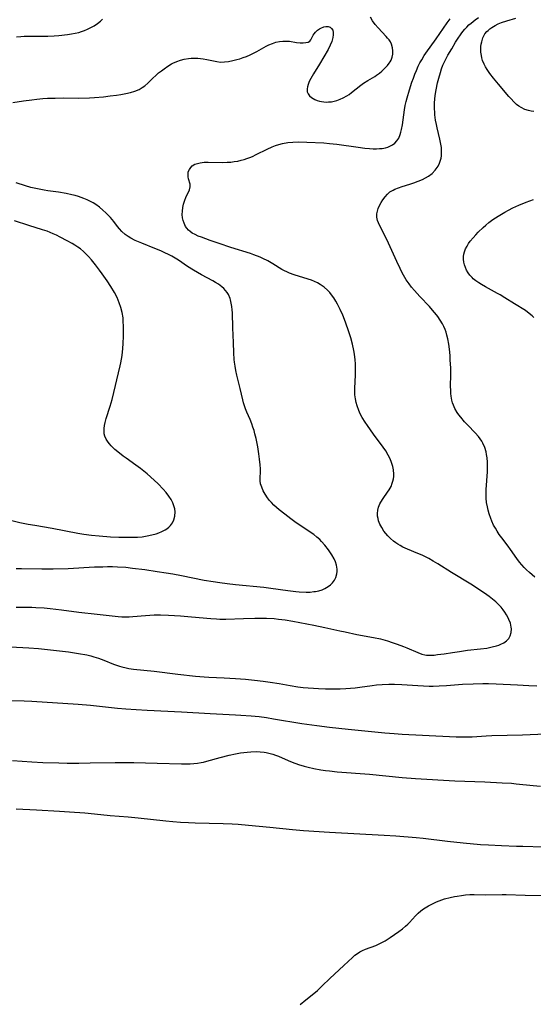
# Model space of a CAD drawing. Units: inches. Extents: x 2128427 to 2133800, y 229450 to 234908.
# Drawn here: x 2128954 to 2129052, y 231467 to 231655 of the extents above; entities that cross this region are included whole.
import ezdxf

# ---------------------------------------------------------------- set-up
doc = ezdxf.new("R2010")
doc.units = ezdxf.units.IN
doc.header["$MEASUREMENT"] = 0
doc.layers.add('c_07_T13S_R21E', color=45, linetype='Continuous')

msp = doc.modelspace()

# ---------------------------------------------------------------- linework, layer by layer
at = {"layer": 'c_07_T13S_R21E'}
for points, elevation in [([(2128953.42, 231542.82), (2128956.42, 231542.78), (2128957.2, 231542.76), (2128958.81, 231542.66), (2128959.93, 231542.57), (2128962.12, 231542.32), (2128965.44, 231541.84), (2128968.94, 231541.49), (2128972.95, 231541), (2128973.67, 231540.94), (2128974.39, 231540.93), (2128975.08, 231540.95), (2128975.76, 231541), (2128978.19, 231541.23), (2128979.02, 231541.29), (2128979.84, 231541.33), (2128981.04, 231541.34), (2128982.61, 231541.28), (2128984.89, 231541.14), (2128987, 231540.97), (2128990.71, 231540.62), (2128991.8, 231540.55), (2128992.42, 231540.53), (2128993.59, 231540.53), (2128996.98, 231540.67), (2128999.11, 231540.72), (2129000.03, 231540.72), (2129001.4, 231540.68), (2129002.82, 231540.61), (2129003.66, 231540.53), (2129004.94, 231540.37), (2129006.4, 231540.13), (2129010.41, 231539.39), (2129012.52, 231538.95), (2129015.41, 231538.29), (2129016.44, 231538.06), (2129018.7, 231537.61), (2129021.88, 231537.02), (2129023.19, 231536.72), (2129024.53, 231536.35), (2129025.47, 231536.05), (2129026.4, 231535.74), (2129027.62, 231535.27), (2129028.26, 231535.01), (2129030.35, 231534.11), (2129031.11, 231533.84), (2129031.68, 231533.7), (2129032.04, 231533.65), (2129032.83, 231533.62), (2129033.46, 231533.65), (2129034.12, 231533.72), (2129035.38, 231533.89), (2129037.01, 231534.15), (2129038.32, 231534.35), (2129039.88, 231534.55), (2129042.39, 231534.83), (2129043.58, 231534.99), (2129044.62, 231535.19), (2129045.43, 231535.4), (2129045.85, 231535.54), (2129046.26, 231535.7), (2129046.8, 231535.99), (2129047.33, 231536.37), (2129047.76, 231536.83), (2129048.03, 231537.3), (2129048.23, 231537.95), (2129048.28, 231538.65), (2129048.25, 231539), (2129048.09, 231539.72), (2129047.81, 231540.44), (2129047.65, 231540.8), (2129047.37, 231541.33), (2129047.05, 231541.85), (2129046.73, 231542.3), (2129046.29, 231542.83), (2129045.82, 231543.32), (2129045.32, 231543.8), (2129044.68, 231544.35), (2129044, 231544.87), (2129043.14, 231545.47), (2129040.49, 231547.18), (2129036.83, 231549.42), (2129034.17, 231551.12), (2129033.31, 231551.63), (2129032.44, 231552.11), (2129031.82, 231552.43), (2129031.19, 231552.73), (2129030.38, 231553.07), (2129028.37, 231553.91), (2129027.51, 231554.3), (2129026.94, 231554.59), (2129026.53, 231554.84), (2129026.13, 231555.1), (2129025.67, 231555.44), (2129025.11, 231555.93), (2129024.6, 231556.46), (2129024.21, 231556.91), (2129023.86, 231557.37), (2129023.43, 231558.05), (2129023.1, 231558.7), (2129022.84, 231559.36), (2129022.73, 231559.75), (2129022.64, 231560.24), (2129022.62, 231560.74), (2129022.69, 231561.36), (2129022.83, 231561.97), (2129023.06, 231562.56), (2129023.24, 231562.91), (2129023.69, 231563.62), (2129024.54, 231564.8), (2129024.88, 231565.29), (2129025.22, 231565.9), (2129025.47, 231566.51), (2129025.59, 231566.94), (2129025.68, 231567.38), (2129025.73, 231567.83), (2129025.74, 231568.29), (2129025.68, 231569.1), (2129025.56, 231569.75), (2129025.34, 231570.49), (2129025.05, 231571.22), (2129024.7, 231571.93), (2129024.24, 231572.7), (2129023.73, 231573.45), (2129021.86, 231575.92), (2129020.7, 231577.55), (2129020.25, 231578.23), (2129019.69, 231579.14), (2129019.34, 231579.8), (2129019.03, 231580.47), (2129018.72, 231581.32), (2129018.53, 231582), (2129018.4, 231582.7), (2129018.31, 231583.42), (2129018.28, 231584.14), (2129018.29, 231584.74), (2129018.42, 231587.22), (2129018.44, 231587.85), (2129018.43, 231588.62), (2129018.39, 231589.39), (2129018.33, 231590.17), (2129018.2, 231591.2), (2129018.08, 231591.96), (2129017.83, 231593.15), (2129017.52, 231594.37), (2129017.15, 231595.52), (2129016.51, 231597.34), (2129015.96, 231598.72), (2129015.49, 231599.78), (2129015, 231600.77), (2129014.64, 231601.4), (2129014.26, 231602), (2129013.84, 231602.58), (2129013.47, 231603.03), (2129013.07, 231603.46), (2129012.42, 231604.03), (2129012.03, 231604.32), (2129011.62, 231604.59), (2129011.11, 231604.87), (2129010.58, 231605.11), (2129009.97, 231605.36), (2129009.36, 231605.57), (2129006.69, 231606.42), (2129005.77, 231606.76), (2129005.29, 231606.97), (2129004.81, 231607.19), (2129004.32, 231607.46), (2129002.59, 231608.51), (2129001.65, 231609.06), (2129000.67, 231609.56), (2129000.14, 231609.79), (2128998.95, 231610.27), (2128998.28, 231610.51), (2128994.56, 231611.67), (2128992.29, 231612.42), (2128990.6, 231613), (2128988.91, 231613.6), (2128988.29, 231613.84), (2128987.69, 231614.1), (2128987.14, 231614.4), (2128986.73, 231614.69), (2128986.4, 231614.98), (2128986.12, 231615.32), (2128985.87, 231615.68), (2128985.57, 231616.3), (2128985.4, 231616.81), (2128985.28, 231617.35), (2128985.23, 231617.98), (2128985.26, 231618.62), (2128985.35, 231619.3), (2128985.49, 231619.92), (2128985.73, 231620.68), (2128985.93, 231621.18), (2128986.64, 231622.71), (2128986.77, 231623.24), (2128986.74, 231623.74), (2128986.46, 231624.77), (2128986.38, 231625.14), (2128986.34, 231625.51), (2128986.39, 231626.1), (2128986.6, 231626.6), (2128986.85, 231626.94), (2128987.16, 231627.25), (2128987.67, 231627.56), (2128988.15, 231627.74), (2128988.68, 231627.86), (2128989.43, 231627.96), (2128990.21, 231627.99), (2128992.97, 231627.94), (2128993.82, 231627.96), (2128994.51, 231628), (2128995.2, 231628.08), (2128995.86, 231628.19), (2128996.51, 231628.34), (2128997.09, 231628.5), (2128997.63, 231628.67), (2128998.16, 231628.87), (2128998.67, 231629.08), (2128999.39, 231629.41), (2129001.48, 231630.45), (2129002.46, 231630.89), (2129003.1, 231631.14), (2129003.76, 231631.36), (2129004.42, 231631.53), (2129005.48, 231631.73), (2129006.4, 231631.82), (2129007.52, 231631.86), (2129009.1, 231631.82), (2129012.37, 231631.66), (2129013.45, 231631.57), (2129014.81, 231631.42), (2129018.93, 231630.83), (2129020.22, 231630.67), (2129021.11, 231630.59), (2129021.78, 231630.55), (2129022.45, 231630.54), (2129023, 231630.56), (2129023.54, 231630.61), (2129024.19, 231630.73), (2129024.62, 231630.85), (2129025.02, 231631.01), (2129025.51, 231631.28), (2129025.95, 231631.61), (2129026.36, 231632.06), (2129026.69, 231632.57), (2129026.99, 231633.27), (2129027.13, 231633.73), (2129027.24, 231634.21), (2129027.4, 231635.11), (2129027.81, 231637.99), (2129027.96, 231638.83), (2129028.12, 231639.57), (2129028.31, 231640.31), (2129028.75, 231641.82), (2129029.22, 231643.27), (2129029.5, 231644.07), (2129029.78, 231644.8), (2129030.07, 231645.52), (2129030.44, 231646.34), (2129030.77, 231647), (2129031.1, 231647.58), (2129031.59, 231648.38), (2129031.91, 231648.86), (2129033.86, 231651.58), (2129035.97, 231654.61), (2129036.57, 231655.42)], 846), ([(2129029.61, 231624.02), (2129030.4, 231624.31), (2129031.22, 231624.66), (2129031.82, 231624.96), (2129032.38, 231625.29), (2129033.07, 231625.82), (2129033.67, 231626.42), (2129033.88, 231626.68), (2129034.22, 231627.2), (2129034.5, 231627.76), (2129034.71, 231628.34), (2129034.82, 231628.77), (2129034.89, 231629.2), (2129034.92, 231629.64), (2129034.92, 231630.09), (2129034.87, 231630.75), (2129034.78, 231631.43), (2129034.58, 231632.38), (2129034.06, 231634.55), (2129033.93, 231635.16), (2129033.77, 231636.04), (2129033.63, 231637), (2129033.58, 231637.57), (2129033.55, 231638.15), (2129033.56, 231639.22), (2129033.63, 231640.18), (2129033.75, 231641.14), (2129033.86, 231641.82), (2129034.14, 231643.13), (2129034.37, 231644.02), (2129034.68, 231645.12), (2129034.9, 231645.84), (2129035.16, 231646.54), (2129035.32, 231646.93), (2129035.7, 231647.71), (2129036.13, 231648.48), (2129036.85, 231649.69), (2129037.6, 231650.92), (2129037.98, 231651.53), (2129038.67, 231652.55), (2129038.97, 231652.95), (2129039.35, 231653.4), (2129039.74, 231653.83), (2129040.15, 231654.23), (2129040.57, 231654.6), (2129040.95, 231654.91), (2129041.34, 231655.2), (2129041.98, 231655.66)], 848), ([(2129052.56, 231637.64), (2129052.05, 231637.71), (2129051.55, 231637.83), (2129050.83, 231638.08), (2129050.15, 231638.42), (2129049.71, 231638.7), (2129049.26, 231639.04), (2129048.72, 231639.54), (2129048.2, 231640.09), (2129047.8, 231640.55), (2129045.79, 231642.9), (2129044.86, 231644.04), (2129044.14, 231644.97), (2129043.63, 231645.7), (2129043.32, 231646.21), (2129043.05, 231646.73), (2129042.77, 231647.44), (2129042.63, 231647.92), (2129042.53, 231648.41), (2129042.45, 231649), (2129042.43, 231649.55), (2129042.45, 231650.11), (2129042.51, 231650.57), (2129042.59, 231651.02), (2129042.81, 231651.74), (2129043, 231652.14), (2129043.22, 231652.51), (2129043.58, 231652.96), (2129043.82, 231653.19), (2129044.15, 231653.48), (2129044.52, 231653.74), (2129045.19, 231654.14), (2129045.77, 231654.42), (2129046.39, 231654.68), (2129047.39, 231655.01), (2129049.13, 231655.52)], 850), ([(2129052.56, 231598.23), (2129052.24, 231598.56), (2129051.7, 231599.02), (2129050.95, 231599.56), (2129048.9, 231600.84), (2129047.02, 231602.04), (2129046.12, 231602.57), (2129045.6, 231602.87), (2129043.3, 231604.11), (2129042.57, 231604.53), (2129042.01, 231604.89), (2129041.48, 231605.26), (2129040.98, 231605.67), (2129040.75, 231605.89), (2129040.34, 231606.34), (2129039.98, 231606.81), (2129039.68, 231607.32), (2129039.46, 231607.81), (2129039.28, 231608.31), (2129039.16, 231608.86), (2129039.11, 231609.42), (2129039.12, 231609.95), (2129039.17, 231610.39), (2129039.28, 231610.82), (2129039.5, 231611.38), (2129039.79, 231611.92), (2129040.08, 231612.38), (2129040.4, 231612.84), (2129040.94, 231613.51), (2129041.44, 231614.08), (2129041.89, 231614.55), (2129042.86, 231615.48), (2129043.37, 231615.94), (2129043.96, 231616.42), (2129044.7, 231616.97), (2129045.77, 231617.67), (2129047.01, 231618.41), (2129047.69, 231618.78), (2129048.58, 231619.23), (2129049.7, 231619.76), (2129051.1, 231620.34), (2129052.48, 231620.85)], 850), ([(2128951.89, 231524.95), (2128954.93, 231524.86), (2128956.41, 231524.8), (2128965.27, 231524.24), (2128967.66, 231524.04), (2128972.84, 231523.48), (2128974.42, 231523.34), (2128976.4, 231523.2), (2128978.5, 231523.09), (2128985.07, 231522.78), (2128990.57, 231522.43), (2128995.41, 231522.23), (2128996.48, 231522.17), (2128998.41, 231522.02), (2128999.96, 231521.86), (2129001.39, 231521.68), (2129002.72, 231521.47), (2129008.11, 231520.57), (2129010.99, 231520.15), (2129013.41, 231519.84), (2129017.01, 231519.44), (2129024.06, 231518.76), (2129025.8, 231518.61), (2129027.34, 231518.51), (2129036.45, 231518.04), (2129037.67, 231517.99), (2129039.23, 231517.97), (2129040.76, 231518.01), (2129043.43, 231518.19), (2129044.53, 231518.24), (2129050.41, 231518.38), (2129057.78, 231518.71)], 850), ([(2129007.82, 231466.75), (2129008.89, 231467.65), (2129010.73, 231469.14), (2129011.13, 231469.48), (2129012.04, 231470.32), (2129013.51, 231471.76), (2129016.17, 231474.22), (2129017.85, 231475.79), (2129018.31, 231476.18), (2129018.79, 231476.53), (2129019.25, 231476.82), (2129019.73, 231477.08), (2129020.34, 231477.35), (2129022.28, 231478.07), (2129022.82, 231478.3), (2129023.35, 231478.55), (2129024.08, 231478.95), (2129025.08, 231479.59), (2129026.69, 231480.71), (2129027.4, 231481.24), (2129027.98, 231481.73), (2129028.42, 231482.14), (2129028.77, 231482.49), (2129029.92, 231483.72), (2129030.43, 231484.23), (2129030.96, 231484.7), (2129031.45, 231485.08), (2129031.75, 231485.28), (2129032.4, 231485.67), (2129032.91, 231485.93), (2129033.43, 231486.18), (2129033.93, 231486.4), (2129034.95, 231486.79), (2129035.45, 231486.96), (2129036.56, 231487.26), (2129037.4, 231487.44), (2129037.91, 231487.53), (2129038.7, 231487.65), (2129039.5, 231487.74), (2129040.3, 231487.79), (2129041.14, 231487.79), (2129043.38, 231487.76), (2129046.5, 231487.83), (2129047.3, 231487.82), (2129050.89, 231487.7), (2129055.4, 231487.62)], 856)]:
    msp.add_lwpolyline(points, dxfattribs=dict(at, elevation=elevation))
for points in [[(2128952.79, 231639.4, 844), (2128954.81, 231639.71, 844), (2128956.42, 231639.93, 844), (2128957.37, 231640.03, 844), (2128958.5, 231640.13, 844), (2128959.43, 231640.19, 844), (2128960.92, 231640.24, 844), (2128962.43, 231640.26, 844), (2128965.44, 231640.25, 844), (2128967.47, 231640.29, 844), (2128968.43, 231640.33, 844), (2128970.12, 231640.48, 844), (2128971.45, 231640.64, 844), (2128972.64, 231640.8, 844), (2128973.44, 231640.93, 844), (2128974.45, 231641.12, 844), (2128975.33, 231641.32, 844), (2128976.18, 231641.57, 844), (2128976.97, 231641.91, 844), (2128977.56, 231642.24, 844), (2128978.06, 231642.59, 844), (2128978.66, 231643.1, 844), (2128979.6, 231644.03, 844), (2128980.16, 231644.57, 844), (2128980.71, 231645.04, 844), (2128981.23, 231645.45, 844), (2128981.76, 231645.85, 844), (2128982.46, 231646.33, 844), (2128983.18, 231646.77, 844), (2128983.44, 231646.91, 844), (2128984.22, 231647.26, 844), (2128984.89, 231647.48, 844), (2128985.57, 231647.66, 844), (2128986.46, 231647.81, 844), (2128986.95, 231647.85, 844), (2128987.44, 231647.86, 844), (2128988.23, 231647.85, 844), (2128988.74, 231647.81, 844), (2128989.25, 231647.74, 844), (2128989.97, 231647.62, 844), (2128991.85, 231647.23, 844), (2128992.57, 231647.14, 844), (2128993.3, 231647.15, 844), (2128994.1, 231647.25, 844), (2128994.92, 231647.41, 844), (2128995.66, 231647.59, 844), (2128996.29, 231647.77, 844), (2128996.92, 231647.98, 844), (2128997.55, 231648.21, 844), (2128998.24, 231648.5, 844), (2128998.89, 231648.81, 844), (2128999.53, 231649.14, 844), (2129001.31, 231650.16, 844), (2129001.83, 231650.43, 844), (2129002.5, 231650.71, 844), (2129003.18, 231650.93, 844), (2129003.84, 231651.07, 844), (2129004.5, 231651.14, 844), (2129005.14, 231651.15, 844), (2129005.76, 231651.1, 844), (2129007.13, 231650.89, 844), (2129007.81, 231650.82, 844), (2129008.38, 231650.81, 844), (2129008.89, 231650.86, 844), (2129009.34, 231650.97, 844), (2129009.64, 231651.14, 844), (2129009.85, 231651.36, 844), (2129010.33, 231652.26, 844), (2129010.51, 231652.56, 844), (2129010.73, 231652.84, 844), (2129011.15, 231653.23, 844), (2129011.49, 231653.47, 844), (2129011.78, 231653.63, 844), (2129012.32, 231653.85, 844), (2129012.75, 231653.94, 844), (2129013.16, 231653.93, 844), (2129013.54, 231653.8, 844), (2129013.84, 231653.56, 844), (2129014.05, 231653.22, 844), (2129014.16, 231652.81, 844), (2129014.17, 231652.33, 844), (2129014.09, 231651.82, 844), (2129013.87, 231651.07, 844), (2129013.56, 231650.34, 844), (2129013.16, 231649.53, 844), (2129011.54, 231646.72, 844), (2129010.37, 231644.85, 844), (2129009.87, 231644, 844), (2129009.57, 231643.39, 844), (2129009.33, 231642.81, 844), (2129009.21, 231642.39, 844), (2129009.15, 231642, 844), (2129009.19, 231641.45, 844), (2129009.35, 231641.05, 844), (2129009.63, 231640.69, 844), (2129010, 231640.37, 844), (2129010.3, 231640.17, 844), (2129010.62, 231639.98, 844), (2129011.05, 231639.8, 844), (2129011.5, 231639.65, 844), (2129011.92, 231639.56, 844), (2129012.35, 231639.5, 844), (2129012.81, 231639.48, 844), (2129013.27, 231639.49, 844), (2129013.8, 231639.55, 844), (2129014.34, 231639.65, 844), (2129014.85, 231639.79, 844), (2129015.47, 231640.01, 844), (2129016.07, 231640.28, 844), (2129016.76, 231640.65, 844), (2129017.23, 231640.95, 844), (2129017.67, 231641.28, 844), (2129019.41, 231642.73, 844), (2129019.93, 231643.12, 844), (2129020.77, 231643.63, 844), (2129022.12, 231644.39, 844), (2129022.46, 231644.61, 844), (2129022.99, 231645.01, 844), (2129023.43, 231645.37, 844), (2129024.16, 231646.06, 844), (2129024.54, 231646.47, 844), (2129024.88, 231646.91, 844), (2129025.07, 231647.2, 844), (2129025.23, 231647.51, 844), (2129025.44, 231648.09, 844), (2129025.56, 231648.67, 844), (2129025.58, 231649.25, 844), (2129025.52, 231649.86, 844), (2129025.3, 231650.58, 844), (2129025.1, 231650.98, 844), (2129024.84, 231651.36, 844), (2129024.57, 231651.71, 844), (2129024.27, 231652.05, 844), (2129022.75, 231653.66, 844), (2129022.19, 231654.32, 844), (2129021.7, 231655, 844), (2129021.3, 231655.7, 844)], [(2128953.46, 231651.98, 842), (2128954.34, 231652.05, 842), (2128954.96, 231652.08, 842), (2128956.45, 231652.1, 842), (2128959.5, 231652.08, 842), (2128960.68, 231652.13, 842), (2128961.59, 231652.21, 842), (2128963.26, 231652.4, 842), (2128964, 231652.51, 842), (2128964.74, 231652.65, 842), (2128965.45, 231652.82, 842), (2128965.94, 231652.96, 842), (2128966.52, 231653.17, 842), (2128967.08, 231653.4, 842), (2128967.88, 231653.79, 842), (2128968.35, 231654.07, 842), (2128968.98, 231654.49, 842), (2128969.55, 231654.96, 842), (2128969.95, 231655.37, 842)], [(2128953.42, 231550.23, 844), (2128954.47, 231550.18, 844), (2128958.34, 231550.12, 844), (2128960.5, 231550.13, 844), (2128963.4, 231550.24, 844), (2128968.41, 231550.5, 844), (2128970, 231550.55, 844), (2128970.94, 231550.57, 844), (2128971.87, 231550.57, 844), (2128972.85, 231550.54, 844), (2128974.4, 231550.44, 844), (2128975.72, 231550.3, 844), (2128978.05, 231550, 844), (2128980.41, 231549.66, 844), (2128982.15, 231549.39, 844), (2128983.4, 231549.18, 844), (2128985.07, 231548.87, 844), (2128989.44, 231548, 844), (2128991.13, 231547.71, 844), (2128992.43, 231547.52, 844), (2128993.85, 231547.33, 844), (2128995.45, 231547.14, 844), (2129000.85, 231546.61, 844), (2129002.2, 231546.44, 844), (2129005.46, 231545.97, 844), (2129006.96, 231545.8, 844), (2129007.6, 231545.75, 844), (2129008.97, 231545.7, 844), (2129009.71, 231545.71, 844), (2129010.44, 231545.78, 844), (2129010.78, 231545.83, 844), (2129011.4, 231545.96, 844), (2129012, 231546.15, 844), (2129012.56, 231546.39, 844), (2129013.19, 231546.74, 844), (2129013.64, 231547.09, 844), (2129014.04, 231547.48, 844), (2129014.39, 231547.95, 844), (2129014.66, 231548.47, 844), (2129014.86, 231549.19, 844), (2129014.91, 231549.62, 844), (2129014.9, 231550.07, 844), (2129014.78, 231550.87, 844), (2129014.59, 231551.46, 844), (2129014.33, 231552.04, 844), (2129013.91, 231552.81, 844), (2129013.27, 231553.79, 844), (2129012.57, 231554.66, 844), (2129011.91, 231555.38, 844), (2129011.56, 231555.73, 844), (2129011.01, 231556.22, 844), (2129010.44, 231556.69, 844), (2129009.57, 231557.32, 844), (2129008.35, 231558.1, 844), (2129007.06, 231558.97, 844), (2129006.02, 231559.73, 844), (2129004.88, 231560.6, 844), (2129003.82, 231561.44, 844), (2129003.26, 231561.91, 844), (2129002.76, 231562.35, 844), (2129002.3, 231562.81, 844), (2129001.94, 231563.21, 844), (2129001.55, 231563.71, 844), (2129001.11, 231564.41, 844), (2129000.75, 231565.1, 844), (2129000.45, 231565.75, 844), (2129000.24, 231566.4, 844), (2129000.18, 231567.01, 844), (2129000.2, 231569.31, 844), (2129000.17, 231570.04, 844), (2129000.06, 231571.12, 844), (2128999.92, 231572.17, 844), (2128999.7, 231573.5, 844), (2128999.39, 231575.06, 844), (2128999.16, 231575.97, 844), (2128998.98, 231576.61, 844), (2128998.78, 231577.25, 844), (2128998.55, 231577.92, 844), (2128998.21, 231578.75, 844), (2128997.61, 231580.13, 844), (2128997.36, 231580.74, 844), (2128997.14, 231581.35, 844), (2128996.98, 231581.9, 844), (2128996.85, 231582.46, 844), (2128996.35, 231584.65, 844), (2128995.68, 231587.19, 844), (2128995.48, 231588.11, 844), (2128995.34, 231588.91, 844), (2128995.24, 231589.72, 844), (2128995.19, 231590.22, 844), (2128995.11, 231591.47, 844), (2128995.05, 231593.45, 844), (2128994.92, 231596.24, 844), (2128994.83, 231599.17, 844), (2128994.79, 231599.7, 844), (2128994.73, 231600.36, 844), (2128994.62, 231600.99, 844), (2128994.48, 231601.6, 844), (2128994.38, 231601.89, 844), (2128994.06, 231602.62, 844), (2128993.82, 231603.02, 844), (2128993.53, 231603.41, 844), (2128993.18, 231603.79, 844), (2128992.79, 231604.14, 844), (2128992.18, 231604.6, 844), (2128991.63, 231604.95, 844), (2128991.09, 231605.25, 844), (2128988.95, 231606.38, 844), (2128987.4, 231607.29, 844), (2128986.27, 231608.02, 844), (2128984.53, 231609.21, 844), (2128983.88, 231609.61, 844), (2128983.23, 231609.98, 844), (2128982.63, 231610.3, 844), (2128981.89, 231610.65, 844), (2128981.14, 231610.99, 844), (2128980.01, 231611.46, 844), (2128977.48, 231612.46, 844), (2128976.21, 231613, 844), (2128975.41, 231613.4, 844), (2128974.86, 231613.73, 844), (2128974.29, 231614.14, 844), (2128973.64, 231614.73, 844), (2128973.22, 231615.19, 844), (2128972.83, 231615.67, 844), (2128972.1, 231616.6, 844), (2128971.47, 231617.36, 844), (2128971.09, 231617.78, 844), (2128970.58, 231618.3, 844), (2128970.04, 231618.8, 844), (2128969.38, 231619.34, 844), (2128968.69, 231619.84, 844), (2128968.18, 231620.16, 844), (2128967.63, 231620.46, 844), (2128967.03, 231620.76, 844), (2128966.41, 231621.02, 844), (2128965.88, 231621.22, 844), (2128965.34, 231621.4, 844), (2128964.73, 231621.57, 844), (2128964.11, 231621.73, 844), (2128963, 231621.96, 844), (2128961.52, 231622.2, 844), (2128959.47, 231622.5, 844), (2128958.76, 231622.61, 844), (2128957.83, 231622.78, 844), (2128956.89, 231622.98, 844), (2128956.23, 231623.14, 844), (2128955.18, 231623.42, 844), (2128953.41, 231624, 844)], [(2129052.77, 231548.52, 848), (2129051.73, 231549.43, 848), (2129051.18, 231549.94, 848), (2129050.71, 231550.41, 848), (2129050.25, 231550.9, 848), (2129049.8, 231551.44, 848), (2129049.3, 231552.1, 848), (2129048.11, 231553.85, 848), (2129047.66, 231554.46, 848), (2129046.43, 231556.05, 848), (2129045.95, 231556.72, 848), (2129045.54, 231557.34, 848), (2129045.2, 231557.92, 848), (2129044.88, 231558.53, 848), (2129044.54, 231559.29, 848), (2129044.35, 231559.76, 848), (2129044.03, 231560.67, 848), (2129043.84, 231561.36, 848), (2129043.67, 231562.04, 848), (2129043.53, 231562.86, 848), (2129043.44, 231563.69, 848), (2129043.42, 231564.51, 848), (2129043.44, 231565.34, 848), (2129043.68, 231568.7, 848), (2129043.71, 231569.66, 848), (2129043.69, 231570.55, 848), (2129043.63, 231571.42, 848), (2129043.53, 231572.03, 848), (2129043.42, 231572.56, 848), (2129043.16, 231573.39, 848), (2129042.81, 231574.19, 848), (2129042.59, 231574.59, 848), (2129041.97, 231575.48, 848), (2129041.36, 231576.18, 848), (2129039.91, 231577.67, 848), (2129039.31, 231578.31, 848), (2129038.56, 231579.19, 848), (2129038.21, 231579.63, 848), (2129037.9, 231580.09, 848), (2129037.46, 231580.84, 848), (2129037.19, 231581.45, 848), (2129037.02, 231581.93, 848), (2129036.89, 231582.41, 848), (2129036.75, 231583.2, 848), (2129036.69, 231583.7, 848), (2129036.65, 231584.2, 848), (2129036.63, 231585.14, 848), (2129036.66, 231587.18, 848), (2129036.65, 231588.57, 848), (2129036.58, 231590.17, 848), (2129036.53, 231590.98, 848), (2129036.42, 231592.19, 848), (2129036.3, 231593.12, 848), (2129036.11, 231594.17, 848), (2129035.94, 231594.88, 848), (2129035.78, 231595.42, 848), (2129035.59, 231595.95, 848), (2129035.35, 231596.5, 848), (2129035.08, 231597.03, 848), (2129034.66, 231597.74, 848), (2129034.19, 231598.42, 848), (2129033.95, 231598.75, 848), (2129033.17, 231599.68, 848), (2129032.58, 231600.33, 848), (2129030.76, 231602.26, 848), (2129029.7, 231603.43, 848), (2129029.17, 231604.06, 848), (2129028.67, 231604.71, 848), (2129028.15, 231605.45, 848), (2129027.87, 231605.89, 848), (2129027.61, 231606.35, 848), (2129027.24, 231607.03, 848), (2129026.94, 231607.63, 848), (2129026.32, 231608.96, 848), (2129024.75, 231612.49, 848), (2129024.04, 231613.97, 848), (2129023.08, 231615.79, 848), (2129022.81, 231616.38, 848), (2129022.64, 231616.84, 848), (2129022.51, 231617.44, 848), (2129022.52, 231618.08, 848), (2129022.62, 231618.59, 848), (2129022.78, 231619.1, 848), (2129023.04, 231619.68, 848), (2129023.35, 231620.25, 848), (2129023.68, 231620.79, 848), (2129024.08, 231621.35, 848), (2129024.52, 231621.84, 848), (2129025.01, 231622.27, 848), (2129025.62, 231622.64, 848), (2129025.95, 231622.81, 848), (2129026.64, 231623.09, 848), (2129027.37, 231623.33, 848), (2129028.8, 231623.76, 848), (2129029.61, 231624.02, 848)], [(2128951.23, 231559.69, 842), (2128954.12, 231559.04, 842), (2128955.73, 231558.71, 842), (2128957.02, 231558.48, 842), (2128960.31, 231557.93, 842), (2128965.26, 231556.99, 842), (2128966.41, 231556.79, 842), (2128967.82, 231556.59, 842), (2128969.31, 231556.43, 842), (2128971.52, 231556.29, 842), (2128973.07, 231556.23, 842), (2128974.56, 231556.2, 842), (2128976.08, 231556.21, 842), (2128976.63, 231556.23, 842), (2128977.58, 231556.3, 842), (2128978.54, 231556.44, 842), (2128979.4, 231556.63, 842), (2128980.24, 231556.87, 842), (2128980.73, 231557.04, 842), (2128981.35, 231557.29, 842), (2128981.93, 231557.59, 842), (2128982.3, 231557.83, 842), (2128982.64, 231558.1, 842), (2128982.96, 231558.41, 842), (2128983.35, 231558.94, 842), (2128983.65, 231559.51, 842), (2128983.84, 231560.25, 842), (2128983.87, 231561.06, 842), (2128983.8, 231561.64, 842), (2128983.65, 231562.22, 842), (2128983.43, 231562.8, 842), (2128983.12, 231563.39, 842), (2128982.68, 231564.07, 842), (2128982.17, 231564.73, 842), (2128981.6, 231565.38, 842), (2128980.59, 231566.41, 842), (2128979.18, 231567.74, 842), (2128978.54, 231568.3, 842), (2128977.89, 231568.85, 842), (2128977.25, 231569.35, 842), (2128976.34, 231570.01, 842), (2128974.46, 231571.3, 842), (2128973.91, 231571.71, 842), (2128973.2, 231572.27, 842), (2128972.34, 231573.01, 842), (2128971.62, 231573.71, 842), (2128971.31, 231574.06, 842), (2128971.02, 231574.41, 842), (2128970.66, 231574.96, 842), (2128970.4, 231575.54, 842), (2128970.3, 231575.98, 842), (2128970.25, 231576.44, 842), (2128970.26, 231577.01, 842), (2128970.34, 231577.57, 842), (2128970.46, 231578.13, 842), (2128970.67, 231578.89, 842), (2128971.43, 231581.25, 842), (2128971.8, 231582.54, 842), (2128973.36, 231588.97, 842), (2128973.49, 231589.56, 842), (2128973.62, 231590.24, 842), (2128973.68, 231590.59, 842), (2128973.78, 231591.56, 842), (2128973.89, 231593.2, 842), (2128973.95, 231594.74, 842), (2128973.97, 231595.64, 842), (2128973.97, 231596.67, 842), (2128973.94, 231597.44, 842), (2128973.89, 231598.2, 842), (2128973.73, 231599.2, 842), (2128973.48, 231600.18, 842), (2128973.18, 231601.03, 842), (2128972.97, 231601.55, 842), (2128972.74, 231602.06, 842), (2128972.23, 231603.02, 842), (2128971.55, 231604.15, 842), (2128970.85, 231605.24, 842), (2128969.91, 231606.62, 842), (2128969.41, 231607.32, 842), (2128968.63, 231608.35, 842), (2128967.85, 231609.3, 842), (2128967.26, 231609.95, 842), (2128966.78, 231610.43, 842), (2128966.29, 231610.89, 842), (2128965.72, 231611.36, 842), (2128965.24, 231611.72, 842), (2128964.69, 231612.07, 842), (2128964.13, 231612.41, 842), (2128963.17, 231612.95, 842), (2128961.88, 231613.62, 842), (2128961.14, 231613.99, 842), (2128960.53, 231614.27, 842), (2128959.91, 231614.53, 842), (2128959.36, 231614.74, 842), (2128958.45, 231615.05, 842), (2128955.87, 231615.87, 842), (2128953.11, 231616.77, 842)], [(2128952.36, 231535.23, 848), (2128955.87, 231535.01, 848), (2128957.68, 231534.88, 848), (2128959.42, 231534.73, 848), (2128961.7, 231534.48, 848), (2128963.47, 231534.25, 848), (2128965.39, 231533.95, 848), (2128966.95, 231533.66, 848), (2128967.73, 231533.48, 848), (2128968.29, 231533.33, 848), (2128969.2, 231533.04, 848), (2128970.21, 231532.67, 848), (2128972.08, 231531.92, 848), (2128973.2, 231531.53, 848), (2128973.69, 231531.38, 848), (2128974.52, 231531.17, 848), (2128975.03, 231531.08, 848), (2128975.92, 231530.95, 848), (2128979.84, 231530.55, 848), (2128984.37, 231529.96, 848), (2128987.78, 231529.59, 848), (2128989.42, 231529.45, 848), (2128990.31, 231529.4, 848), (2128993.23, 231529.29, 848), (2128995.41, 231529.18, 848), (2128997.32, 231529.03, 848), (2128999.06, 231528.86, 848), (2129000.72, 231528.66, 848), (2129002.06, 231528.47, 848), (2129003.79, 231528.18, 848), (2129005.91, 231527.8, 848), (2129007.35, 231527.57, 848), (2129008.41, 231527.45, 848), (2129011.35, 231527.25, 848), (2129012.65, 231527.18, 848), (2129013.59, 231527.16, 848), (2129014.52, 231527.16, 848), (2129015.46, 231527.19, 848), (2129016.56, 231527.24, 848), (2129018.36, 231527.39, 848), (2129019.26, 231527.49, 848), (2129021.6, 231527.83, 848), (2129022.44, 231527.93, 848), (2129023.51, 231528.04, 848), (2129024.81, 231528.1, 848), (2129025.89, 231528.09, 848), (2129027.3, 231528.03, 848), (2129030.35, 231527.79, 848), (2129031.43, 231527.73, 848), (2129032.55, 231527.71, 848), (2129033.31, 231527.71, 848), (2129034.42, 231527.75, 848), (2129035.86, 231527.84, 848), (2129038.89, 231528.06, 848), (2129040.94, 231528.16, 848), (2129042.83, 231528.2, 848), (2129043.92, 231528.19, 848), (2129045.34, 231528.15, 848), (2129049.42, 231527.94, 848), (2129051.63, 231527.84, 848), (2129053.14, 231527.74, 848)], [(2128952.71, 231513.47, 852), (2128956.42, 231513.2, 852), (2128958.55, 231513.08, 852), (2128961.62, 231512.99, 852), (2128963.18, 231512.97, 852), (2128965.41, 231512.96, 852), (2128967.6, 231512.99, 852), (2128972.38, 231513.09, 852), (2128974.41, 231513.1, 852), (2128975.97, 231513.07, 852), (2128980.42, 231512.94, 852), (2128985.08, 231512.82, 852), (2128986.01, 231512.82, 852), (2128986.78, 231512.84, 852), (2128987.47, 231512.9, 852), (2128988.17, 231512.97, 852), (2128988.86, 231513.08, 852), (2128989.32, 231513.17, 852), (2128989.95, 231513.32, 852), (2128992.49, 231514.03, 852), (2128994.19, 231514.47, 852), (2128995.45, 231514.74, 852), (2128996.38, 231514.91, 852), (2128997.64, 231515.08, 852), (2128998.4, 231515.14, 852), (2128999.37, 231515.17, 852), (2129000.15, 231515.14, 852), (2129000.91, 231515.07, 852), (2129001.28, 231515.01, 852), (2129002.08, 231514.83, 852), (2129002.56, 231514.69, 852), (2129003.11, 231514.5, 852), (2129003.65, 231514.29, 852), (2129005.53, 231513.46, 852), (2129006.31, 231513.14, 852), (2129007.52, 231512.71, 852), (2129008.59, 231512.39, 852), (2129009.36, 231512.19, 852), (2129010.43, 231511.95, 852), (2129011.75, 231511.7, 852), (2129012.67, 231511.55, 852), (2129013.42, 231511.46, 852), (2129014.89, 231511.31, 852), (2129021.12, 231510.82, 852), (2129027.34, 231510.24, 852), (2129029.94, 231510.03, 852), (2129037.42, 231509.6, 852), (2129043.18, 231509.38, 852), (2129046.53, 231509.22, 852), (2129048.31, 231509.1, 852), (2129049.2, 231509.03, 852), (2129052.42, 231508.69, 852), (2129053.85, 231508.57, 852)], [(2128953.42, 231504.22, 854), (2128957.29, 231504.04, 854), (2128961.72, 231503.8, 854), (2128963.66, 231503.67, 854), (2128966.59, 231503.43, 854), (2128968.4, 231503.25, 854), (2128971.43, 231502.93, 854), (2128974.85, 231502.66, 854), (2128976.77, 231502.48, 854), (2128982.12, 231501.92, 854), (2128983.42, 231501.79, 854), (2128984.87, 231501.68, 854), (2128986.42, 231501.58, 854), (2128987.72, 231501.53, 854), (2128993.05, 231501.4, 854), (2128994.79, 231501.32, 854), (2128995.96, 231501.25, 854), (2128997.91, 231501.11, 854), (2128999.99, 231500.92, 854), (2129002.02, 231500.72, 854), (2129006.34, 231500.24, 854), (2129008.43, 231500.06, 854), (2129013.41, 231499.74, 854), (2129023.9, 231499.19, 854), (2129026.16, 231499.04, 854), (2129030.01, 231498.72, 854), (2129031.4, 231498.59, 854), (2129036.01, 231498.02, 854), (2129039.01, 231497.69, 854), (2129042.33, 231497.39, 854), (2129043.88, 231497.3, 854), (2129046.41, 231497.23, 854), (2129049.26, 231497.08, 854), (2129050.49, 231497.04, 854), (2129054.35, 231496.97, 854)]]:
    msp.add_polyline3d(points, dxfattribs=at)

doc.saveas('drawing.dxf')
